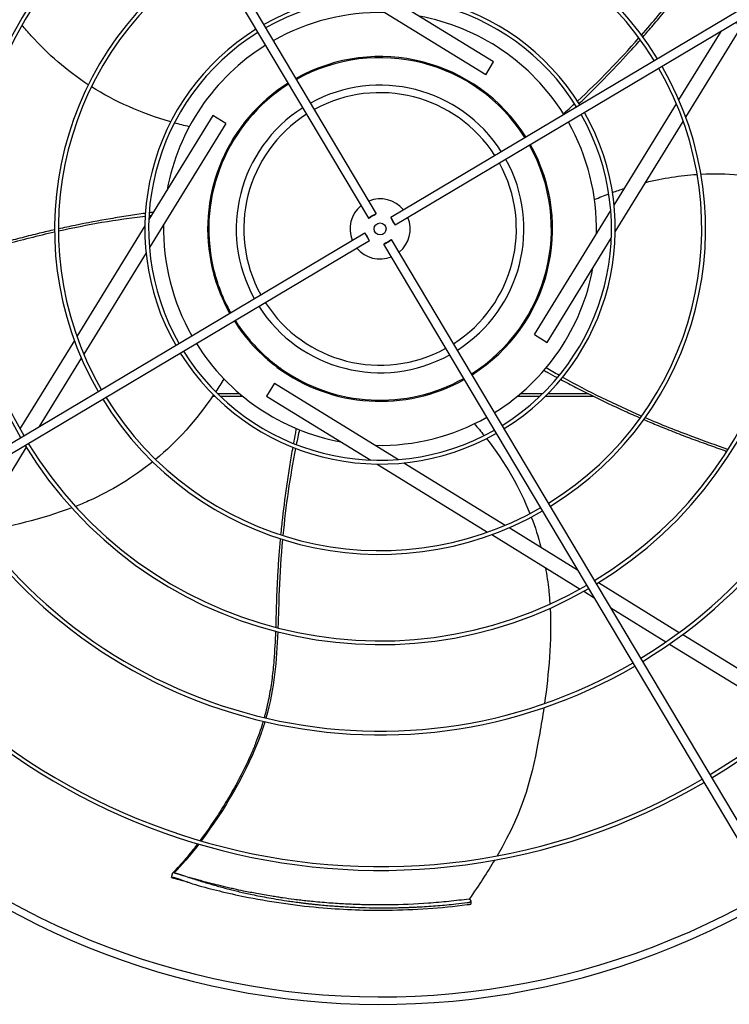
# Model space of a CAD drawing. Units: inches. Extents: x 1866 to 3520, y 2025 to 3265.
# Drawn here: x 2711 to 2730, y 2339 to 2365 of the extents above; entities that cross this region are included whole.
import ezdxf

# ---------------------------------------------------------------- set-up
doc = ezdxf.new("R2010")
doc.units = ezdxf.units.IN
doc.header["$MEASUREMENT"] = 0
doc.layers.add('DRIVE-EC', color=6, linetype='Continuous')

msp = doc.modelspace()

# ---------------------------------------------------------------- linework, layer by layer
at = {"layer": 'DRIVE-EC'}
for p, q in [((2710.7864, 2376.3225), (2720.7217, 2359.6228)), ((2710.5834, 2376.2017), (2720.5187, 2359.502)), ((2737.7991, 2369.4622), (2721.0994, 2359.5269)), ((2737.9199, 2369.2592), (2721.2202, 2359.3239)), ((2723.5822, 2363.2573), (2720.3381, 2365.2548)), ((2723.7886, 2363.5926), (2721.0656, 2365.2692)), ((2728.8143, 2362.1433), (2730.2376, 2364.455)), ((2728.6327, 2362.5993), (2729.735, 2364.3897)), ((2723.5822, 2363.2573), (2723.7886, 2363.5926)), ((2726.9383, 2359.8473), (2728.5695, 2362.4967)), ((2716.453, 2362.1912), (2714.7764, 2359.4682)), ((2716.7882, 2361.9848), (2716.453, 2362.1912)), ((2716.7882, 2361.9848), (2714.7908, 2358.7407)), ((2726.9695, 2359.1471), (2728.7483, 2362.0361)), ((2724.7538, 2361.7044), (2724.7553, 2361.7019)), ((2720.6695, 2359.5875), (2720.5746, 2359.5311)), ((2724.8547, 2356.4634), (2726.8522, 2359.7075)), ((2714.6735, 2359.3011), (2712.8947, 2356.4121)), ((2721.1849, 2359.3761), (2721.1285, 2359.471)), ((2703.723, 2349.189), (2720.4227, 2359.1243)), ((2720.458, 2359.0721), (2720.5145, 2358.9772)), ((2703.8438, 2348.986), (2720.5435, 2358.9213)), ((2731.0205, 2341.8501), (2720.9213, 2358.8253)), ((2720.9734, 2358.8606), (2721.0684, 2358.9171)), ((2731.0595, 2342.2464), (2721.1243, 2358.9461)), ((2725.19, 2356.2569), (2726.8666, 2358.98)), ((2714.7047, 2358.6008), (2713.0735, 2355.9515)), ((2724.8547, 2356.4634), (2725.19, 2356.2569)), ((2712.8287, 2356.3048), (2711.4053, 2353.9931)), ((2713.0103, 2355.8489), (2711.9079, 2354.0585)), ((2718.0608, 2355.1908), (2717.8543, 2354.8556)), ((2718.0608, 2355.1908), (2721.3049, 2353.1934)), ((2717.1565, 2354.9116), (2716.5782, 2354.9116)), ((2725.0647, 2354.9116), (2724.4864, 2354.9116)), ((2726.2747, 2354.9116), (2725.2039, 2354.9116)), ((2716.4439, 2354.8491), (2716.5014, 2354.8491)), ((2716.6427, 2354.8491), (2717.2314, 2354.8491)), ((2717.8543, 2354.8556), (2720.5774, 2353.179)), ((2724.4116, 2354.8491), (2725.0003, 2354.8491)), ((2725.1415, 2354.8491), (2726.4006, 2354.8491)), ((2711.6409, 2353.6248), (2711.6302, 2353.6074)), ((2711.5724, 2353.5135), (2710.2725, 2351.4024)), ((2720.7445, 2353.0761), (2723.6335, 2351.2973)), ((2721.4447, 2353.1073), (2724.0941, 2351.4761)), ((2724.1967, 2351.4129), (2725.9871, 2350.3105)), ((2723.7407, 2351.2313), (2726.0524, 2349.8079)), ((2726.4208, 2350.0435), (2726.4381, 2350.0328)), ((2726.532, 2349.975), (2728.6431, 2348.6752)), ((2726.1484, 2349.7488), (2726.4211, 2349.5809)), ((2726.8549, 2349.3139), (2728.2961, 2348.4265)), ((2728.7334, 2348.6196), (2731.8377, 2346.7082)), ((2728.3875, 2348.3702), (2731.5241, 2346.439)), ((2715.3662, 2342.2662), (2715.4071, 2342.3977)), ((2715.4078, 2342.2627), (2715.3662, 2342.2662)), ((2715.4071, 2342.3977), (2715.4402, 2342.3859)), ((2715.4402, 2342.3859), (2715.4465, 2342.3854)), ((2723.1504, 2341.701), (2723.1691, 2341.6899)), ((2723.1965, 2341.6548), (2723.1909, 2341.5674))]:
    msp.add_line(p, q, dxfattribs=at)
msp.add_circle((2720.8215, 2359.2241), 0.1575, dxfattribs=at)
for centre, radius, start, end in [((2720.8215, 2359.2241), 16.7719, 121.15349, 210.34651), ((2720.8215, 2359.2241), 16.6735, 121.15587, 210.34413), ((2720.8215, 2359.2241), 13.2308, 121.26148, 210.23852), ((2720.8215, 2359.2241), 13.1323, 121.26532, 210.23468), ((2720.8215, 2359.2241), 10.87, 121.37257, 210.12743), ((2720.8215, 2359.2241), 10.7716, 121.37826, 210.12174), ((2720.8215, 2359.2241), 8.5092, 31.54531, 119.95469), ((2720.8215, 2359.2241), 8.4108, 31.55461, 119.94539), ((2720.8215, 2359.2241), 16.6735, 301.15587, 30.34413), ((2720.8215, 2359.2241), 16.7719, 301.15349, 30.34651), ((2720.8215, 2359.2241), 8.5092, 121.54531, 209.95469), ((2720.8215, 2359.2241), 8.4108, 121.55461, 209.94539), ((2720.8215, 2359.2241), 13.1323, 301.26532, 30.23468), ((2720.8215, 2359.2241), 13.2308, 301.26148, 30.23852), ((2720.8215, 2359.2241), 6.1485, 31.8507, 119.6493), ((2720.8215, 2359.2241), 6.05, 31.86861, 119.63139), ((2720.8215, 2359.2241), 5.6594, 88.76817, 119.55418), ((2720.8215, 2359.2241), 5.6594, 31.94582, 79.60266), ((2720.8215, 2359.2241), 10.87, 301.37257, 30.12743), ((2720.8215, 2359.2241), 6.1485, 121.8507, 209.6493), ((2720.8215, 2359.2241), 10.7716, 301.37826, 30.12174), ((2720.8215, 2359.2241), 6.05, 121.86861, 209.63139), ((2720.8215, 2359.2241), 5.6594, 121.94582, 169.60266), ((2720.8215, 2359.2241), 4.5079, 32.25137, 119.24863), ((2720.8215, 2359.2241), 4.4783, 32.26127, 119.23873), ((2720.8215, 2359.2241), 8.4108, 301.55461, 29.94539), ((2720.8215, 2359.2241), 8.5092, 301.54531, 29.95469), ((2720.8215, 2359.2241), 4.5079, 122.25137, 191.01106), ((2720.8215, 2359.2241), 4.4783, 122.26127, 192.66909), ((2720.8215, 2359.2241), 3.7598, 32.55016, 118.94984), ((2720.8215, 2359.2241), 3.563, 32.64966, 118.85034), ((2720.8215, 2359.2241), 3.7598, 122.55016, 208.94984), ((2720.8215, 2359.2241), 3.563, 122.64966, 208.85034), ((2720.8215, 2359.2241), 6.05, 301.86861, 29.63139), ((2720.8215, 2359.2241), 6.1485, 301.8507, 29.6493), ((2720.8215, 2359.2241), 5.6594, 358.76817, 29.55418), ((2720.8215, 2359.2241), 4.4783, 302.26127, 29.23873), ((2720.8215, 2359.2241), 4.5079, 302.25137, 29.24863), ((2720.8215, 2359.2241), 3.563, 302.64966, 28.85034), ((2720.8215, 2359.2241), 3.7598, 302.55016, 28.94984), ((2720.8215, 2359.2241), 0.7874, 129.37693, 202.12307), ((2720.8215, 2359.2241), 0.7874, 39.37693, 112.12307), ((2720.8215, 2359.2241), 0.7874, 309.37693, 22.12307), ((2720.8215, 2359.2241), 5.6594, 178.76817, 209.55418), ((2720.8215, 2359.2241), 0.7874, 219.37693, 292.12307), ((2720.8215, 2359.2241), 4.5079, 191.01106, 209.24863), ((2720.8215, 2359.2241), 4.4783, 192.66909, 209.23873), ((2720.8215, 2359.2241), 5.6594, 301.94582, 349.60266), ((2720.8215, 2359.2241), 3.7598, 212.55016, 298.94984), ((2720.8215, 2359.2241), 3.563, 212.64966, 298.85034), ((2720.8215, 2359.2241), 4.5079, 212.25137, 233.41449), ((2720.8215, 2359.2241), 4.4783, 212.26127, 227.33091), ((2720.8215, 2359.2241), 5.6594, 211.94582, 259.60266), ((2720.8215, 2359.2241), 6.1485, 211.8507, 299.6493), ((2720.8215, 2359.2241), 6.05, 211.86861, 299.63139), ((2720.8215, 2359.2241), 4.4783, 227.33091, 234.73162), ((2720.8215, 2359.2241), 4.5079, 233.41449, 299.24863), ((2718.2811, 2355.632), 0.0787, 210, 234.73162), ((2720.8215, 2359.2241), 4.4783, 234.73162, 299.23873), ((2720.8215, 2359.2241), 8.5092, 211.54531, 299.95469), ((2720.8215, 2359.2241), 8.4108, 211.55461, 299.94539), ((2720.8215, 2359.2241), 5.6594, 268.76817, 299.55418), ((2720.8215, 2359.2241), 10.7716, 211.37826, 300.12174), ((2720.8215, 2359.2241), 10.87, 211.37257, 300.12743), ((2720.8215, 2359.2241), 13.2308, 211.26148, 300.23852), ((2720.8215, 2359.2241), 13.1323, 211.26532, 300.23468), ((2720.8215, 2359.2241), 16.7719, 211.15349, 300.34651), ((2720.8215, 2359.2241), 16.6735, 211.15587, 300.34413), ((2720.8215, 2359.2241), 20.2756, 211.08376, 301.08376), ((2720.8215, 2359.2241), 20.0787, 211.08704, 301.08704)]:
    msp.add_arc(centre, radius, start, end, dxfattribs=at)
for centre, major_axis in [((2720.6202, 2359.5624), (0.1015, 0.0604)), ((2721.1598, 2359.4254), (0.0604, -0.1015)), ((2720.4831, 2359.0228), (-0.0604, 0.1015)), ((2721.0228, 2358.8857), (-0.1015, -0.0604))]:
    msp.add_ellipse(centre, major_axis=major_axis, ratio=0.0348995, start_param=5.1989981, end_param=10.5089652, dxfattribs=at)
for points, knots in [([(2727.6561, 2364.2931), (2727.9508, 2364.6294), (2728.4511, 2365.2312), (2728.9136, 2365.8386), (2729.1159, 2366.0964)], [0.25020862, 0.25020862, 0.25020862, 0.25020862, 0.35907675, 0.44103726, 0.44103726, 0.44103726, 0.44103726]), ([(2727.6928, 2364.2432), (2727.7818, 2364.3444), (2727.9736, 2364.5659), (2728.2622, 2364.9105), (2728.5565, 2365.2755), (2728.8405, 2365.6418), (2729.0384, 2365.8995), (2729.1436, 2366.0348), (2729.1548, 2366.0492)], [0.25040146, 0.25040146, 0.25040146, 0.25040146, 0.28320342, 0.32176457, 0.36032572, 0.39876193, 0.43719814, 0.44176256, 0.44176256, 0.44176256, 0.44176256]), ([(2713.1941, 2362.9964), (2712.6325, 2363.3614), (2712.1375, 2363.7909), (2711.7003, 2364.2765), (2711.6186, 2364.3673), (2711.5389, 2364.46), (2711.4612, 2364.5543)], [0.20247008, 0.20247008, 0.20247008, 0.20247008, 0.34770899, 0.34770899, 0.34770899, 0.37484612, 0.37484612, 0.37484612, 0.37484612]), ([(2726.0245, 2362.5), (2726.1319, 2362.6036), (2726.35, 2362.8169), (2726.7876, 2363.2577), (2727.2159, 2363.7102), (2727.5276, 2364.0564), (2727.6261, 2364.1676)], [0.05307312, 0.05307312, 0.05307312, 0.05307312, 0.09039768, 0.12895883, 0.20608113, 0.24222404, 0.24222404, 0.24222404, 0.24222404]), ([(2729.2094, 2360.6555), (2729.8783, 2360.6903), (2730.5312, 2360.6338), (2731.1704, 2360.4979), (2731.2899, 2360.4725), (2731.4088, 2360.4443), (2731.5271, 2360.4137)], [0.20247008, 0.20247008, 0.20247008, 0.20247008, 0.34770899, 0.34770899, 0.34770899, 0.37484613, 0.37484613, 0.37484613, 0.37484613]), ([(2714.6866, 2359.6321), (2714.5388, 2359.6113), (2714.237, 2359.567), (2713.6239, 2359.4676), (2713.0114, 2359.3533), (2712.5557, 2359.2564), (2712.4107, 2359.2243)], [0.05307312, 0.05307312, 0.05307312, 0.05307312, 0.09039768, 0.12895883, 0.20608113, 0.24222404, 0.24222404, 0.24222404, 0.24222404]), ([(2712.3123, 2359.2024), (2712.1808, 2359.1728), (2711.8954, 2359.1064), (2711.4594, 2358.9972), (2711.0067, 2358.8749), (2710.5618, 2358.7455), (2710.2501, 2358.6534), (2710.0854, 2358.6057), (2710.068, 2358.6007)], [0.25040146, 0.25040146, 0.25040146, 0.25040146, 0.28320342, 0.32176457, 0.36032572, 0.39876193, 0.43719814, 0.44176256, 0.44176256, 0.44176256, 0.44176256]), ([(2712.3127, 2359.1405), (2711.8766, 2359.0416), (2711.1181, 2358.8488), (2710.3868, 2358.6293), (2710.0717, 2358.5396)], [0.25020862, 0.25020862, 0.25020862, 0.25020862, 0.35907675, 0.44103726, 0.44103726, 0.44103726, 0.44103726]), ([(2725.1055, 2355.5259), (2725.1396, 2355.5072), (2725.2558, 2355.4435), (2725.373, 2355.38), (2725.4562, 2355.3354)], [0.011097332, 0.011097332, 0.011097332, 0.011097332, 0.02098157, 0.044675297, 0.044675297, 0.044675297, 0.044675297]), ([(2725.5449, 2355.288), (2725.6766, 2355.218), (2725.9469, 2355.0764), (2726.5013, 2354.7964), (2727.064, 2354.5289), (2727.4896, 2354.3394), (2727.6258, 2354.2801)], [0.05307312, 0.05307312, 0.05307312, 0.05307312, 0.09039768, 0.12895883, 0.20608113, 0.24222404, 0.24222404, 0.24222404, 0.24222404]), ([(2727.7183, 2354.2401), (2727.8421, 2354.1867), (2728.112, 2354.0727), (2728.5289, 2353.9048), (2728.967, 2353.7376), (2729.403, 2353.5807), (2729.7093, 2353.4721), (2729.8706, 2353.4139), (2729.8877, 2353.4077)], [0.25040146, 0.25040146, 0.25040146, 0.25040146, 0.28320342, 0.32176457, 0.36032572, 0.39876193, 0.43719814, 0.44176256, 0.44176256, 0.44176256, 0.44176256]), ([(2727.7544, 2354.2904), (2728.1653, 2354.114), (2728.8923, 2353.8241), (2729.6129, 2353.572), (2729.9206, 2353.4593)], [0.25020862, 0.25020862, 0.25020862, 0.25020862, 0.35907675, 0.44103726, 0.44103726, 0.44103726, 0.44103726]), ([(2718.6282, 2354.0069), (2718.6208, 2353.9687), (2718.5961, 2353.8385), (2718.572, 2353.7074), (2718.5553, 2353.6145)], [0.011097332, 0.011097332, 0.011097332, 0.011097332, 0.02098157, 0.044675297, 0.044675297, 0.044675297, 0.044675297]), ([(2718.5377, 2353.5155), (2718.5117, 2353.3686), (2718.4607, 2353.0678), (2718.3657, 2352.454), (2718.2851, 2351.8362), (2718.2365, 2351.3729), (2718.2222, 2351.225)], [0.05307312, 0.05307312, 0.05307312, 0.05307312, 0.09039768, 0.12895883, 0.20608113, 0.24222404, 0.24222404, 0.24222404, 0.24222404]), ([(2714.8768, 2353.1357), (2714.3562, 2352.7144), (2713.7947, 2352.3764), (2713.1977, 2352.1106), (2713.0862, 2352.0609), (2712.9734, 2352.0138), (2712.8597, 2351.969)], [0.20247008, 0.20247008, 0.20247008, 0.20247008, 0.34770899, 0.34770899, 0.34770899, 0.37484612, 0.37484612, 0.37484612, 0.37484612]), ([(2718.2126, 2351.1247), (2718.2001, 2350.9905), (2718.1751, 2350.6985), (2718.1442, 2350.2501), (2718.1206, 2349.7818), (2718.1062, 2349.3186), (2718.0975, 2348.9938), (2718.0919, 2348.8224), (2718.0913, 2348.8043)], [0.25040146, 0.25040146, 0.25040146, 0.25040146, 0.28320342, 0.32176457, 0.36032572, 0.39876193, 0.43719814, 0.44176256, 0.44176256, 0.44176256, 0.44176256]), ([(2718.2716, 2351.1059), (2718.2309, 2350.6606), (2718.1798, 2349.8796), (2718.1627, 2349.1163), (2718.1506, 2348.7889)], [0.25020862, 0.25020862, 0.25020862, 0.25020862, 0.35907675, 0.44103726, 0.44103726, 0.44103726, 0.44103726]), ([(2725.146, 2350.3661), (2725.1819, 2350.1702), (2725.2101, 2349.9733), (2725.2309, 2349.7753), (2725.2437, 2349.6538), (2725.2537, 2349.532), (2725.2611, 2349.41)], [0.303458599, 0.303458599, 0.303458599, 0.303458599, 0.347708987, 0.347708987, 0.347708987, 0.374846125, 0.374846125, 0.374846125, 0.374846125]), ([(2718.0878, 2348.7034), (2718.0786, 2348.449), (2718.0586, 2348.0417), (2718.0007, 2347.4765), (2717.9275, 2347.0085), (2717.8506, 2346.6636), (2717.7998, 2346.4748), (2717.7918, 2346.446)], [0.45019746, 0.45019746, 0.45019746, 0.45019746, 0.51407056, 0.55250678, 0.59094299, 0.6293792, 0.63629325, 0.63629325, 0.63629325, 0.63629325]), ([(2725.1033, 2346.7053), (2725.0691, 2346.4747), (2725.0321, 2346.2506), (2724.9947, 2346.0351), (2724.8049, 2344.9428), (2724.6019, 2344.0705), (2723.8835, 2342.8342)], [0.58045743, 0.58045743, 0.58045743, 0.58045743, 0.63651825, 0.63651825, 0.63651825, 0.92067995, 0.92067995, 0.92067995, 0.92067995]), ([(2717.7649, 2346.3512), (2717.7591, 2346.3314), (2717.7292, 2346.231), (2717.6674, 2346.04), (2717.5697, 2345.776), (2717.4178, 2345.4096), (2717.1993, 2344.9513), (2716.9036, 2344.413), (2716.5389, 2343.8213), (2716.2706, 2343.4373), (2716.1146, 2343.2288)], [0.64385649, 0.64385649, 0.64385649, 0.64385649, 0.64859731, 0.66781541, 0.6891727, 0.71052998, 0.75324454, 0.79595911, 0.83867367, 0.90064807, 0.90064807, 0.90064807, 0.90064807]), ([(2717.8105, 2346.3405), (2717.7803, 2346.2393), (2717.4293, 2345.157), (2716.7313, 2344.0013), (2716.1447, 2343.22)], [0.64241483, 0.64241483, 0.64241483, 0.64241483, 0.66661834, 0.89980851, 0.89980851, 0.89980851, 0.89980851]), ([(2716.0512, 2343.1449), (2716.0136, 2343.0955), (2715.8699, 2342.9105), (2715.6508, 2342.6482), (2715.4821, 2342.4672), (2715.412, 2342.3962)], [0.909065563, 0.909065563, 0.909065563, 0.909065563, 0.924102798, 0.966817362, 1, 1, 1, 1]), ([(2715.3662, 2342.2662), (2715.4358, 2342.2453), (2715.5406, 2342.2148), (2715.6361, 2342.1881), (2715.6703, 2342.1787)], [0, 0, 0, 0, 0.035714286, 0.056546244, 0.056546244, 0.056546244, 0.056546244]), ([(2715.633, 2342.1958), (2715.6307, 2342.1965), (2715.6285, 2342.1973), (2715.6263, 2342.198), (2715.624, 2342.1988), (2715.6218, 2342.1995), (2715.6195, 2342.2003), (2715.6173, 2342.201), (2715.615, 2342.2017), (2715.6128, 2342.2025), (2715.6105, 2342.2032), (2715.6082, 2342.204), (2715.606, 2342.2047), (2715.6037, 2342.2055), (2715.6014, 2342.2062), (2715.5992, 2342.207), (2715.5969, 2342.2077), (2715.5946, 2342.2085), (2715.5923, 2342.2092), (2715.5901, 2342.21), (2715.5878, 2342.2107), (2715.5855, 2342.2115), (2715.5833, 2342.2122), (2715.581, 2342.2129), (2715.5787, 2342.2137), (2715.5764, 2342.2144), (2715.5742, 2342.2152), (2715.5719, 2342.2159), (2715.5697, 2342.2166), (2715.5674, 2342.2174), (2715.5652, 2342.2181), (2715.5629, 2342.2188), (2715.5607, 2342.2195), (2715.5584, 2342.2203), (2715.5562, 2342.221), (2715.554, 2342.2217), (2715.5517, 2342.2224), (2715.5495, 2342.2231), (2715.5473, 2342.2238), (2715.5451, 2342.2245), (2715.5429, 2342.2252), (2715.5407, 2342.2259), (2715.5385, 2342.2266), (2715.5364, 2342.2273), (2715.5342, 2342.228), (2715.532, 2342.2287), (2715.5299, 2342.2293), (2715.5278, 2342.23), (2715.5256, 2342.2307), (2715.5235, 2342.2313), (2715.5214, 2342.232), (2715.5193, 2342.2326), (2715.5172, 2342.2333), (2715.5151, 2342.2339), (2715.5131, 2342.2346), (2715.511, 2342.2352), (2715.509, 2342.2358), (2715.507, 2342.2365), (2715.5049, 2342.2371), (2715.5029, 2342.2377), (2715.5009, 2342.2383), (2715.499, 2342.2389), (2715.497, 2342.2395), (2715.4951, 2342.2401), (2715.4931, 2342.2407), (2715.4912, 2342.2412), (2715.4893, 2342.2418), (2715.4874, 2342.2424), (2715.4855, 2342.2429), (2715.4836, 2342.2435), (2715.4818, 2342.244), (2715.48, 2342.2446), (2715.4782, 2342.2451), (2715.4763, 2342.2456), (2715.4746, 2342.2462), (2715.4728, 2342.2467), (2715.4711, 2342.2472), (2715.4693, 2342.2477), (2715.4676, 2342.2482), (2715.4659, 2342.2486), (2715.4642, 2342.2491), (2715.4626, 2342.2496), (2715.4609, 2342.2501), (2715.4593, 2342.2505), (2715.4577, 2342.251), (2715.4562, 2342.2514), (2715.4546, 2342.2518), (2715.4531, 2342.2523), (2715.4515, 2342.2527), (2715.45, 2342.2531), (2715.4486, 2342.2535), (2715.4471, 2342.2539), (2715.4457, 2342.2543), (2715.4443, 2342.2546), (2715.4429, 2342.255), (2715.4415, 2342.2554), (2715.4402, 2342.2557), (2715.4388, 2342.2561), (2715.4375, 2342.2564), (2715.4363, 2342.2567), (2715.435, 2342.2571), (2715.4338, 2342.2574), (2715.4326, 2342.2577), (2715.4314, 2342.258), (2715.4302, 2342.2582), (2715.4291, 2342.2585), (2715.4279, 2342.2588), (2715.4268, 2342.2591), (2715.4258, 2342.2593), (2715.4247, 2342.2596), (2715.4237, 2342.2598), (2715.4227, 2342.26), (2715.4218, 2342.2602), (2715.4208, 2342.2604), (2715.4199, 2342.2606), (2715.419, 2342.2608), (2715.4181, 2342.261), (2715.4173, 2342.2612), (2715.4165, 2342.2613), (2715.4157, 2342.2615), (2715.4149, 2342.2616), (2715.4142, 2342.2618), (2715.4135, 2342.2619), (2715.4128, 2342.262), (2715.4121, 2342.2621), (2715.4115, 2342.2623), (2715.4109, 2342.2623), (2715.4103, 2342.2624), (2715.4098, 2342.2625), (2715.4092, 2342.2626), (2715.4087, 2342.2626), (2715.4083, 2342.2627), (2715.4078, 2342.2627)], [0, 0, 0, 0, 0.0227273, 0.0227273, 0.0227273, 0.0454545, 0.0454545, 0.0454545, 0.0681818, 0.0681818, 0.0681818, 0.0909091, 0.0909091, 0.0909091, 0.1136364, 0.1136364, 0.1136364, 0.1363636, 0.1363636, 0.1363636, 0.1590909, 0.1590909, 0.1590909, 0.1818182, 0.1818182, 0.1818182, 0.2045455, 0.2045455, 0.2045455, 0.2272727, 0.2272727, 0.2272727, 0.25, 0.25, 0.25, 0.2727273, 0.2727273, 0.2727273, 0.2954545, 0.2954545, 0.2954545, 0.3181818, 0.3181818, 0.3181818, 0.3409091, 0.3409091, 0.3409091, 0.3636364, 0.3636364, 0.3636364, 0.3863636, 0.3863636, 0.3863636, 0.4090909, 0.4090909, 0.4090909, 0.4318182, 0.4318182, 0.4318182, 0.4545455, 0.4545455, 0.4545455, 0.4772727, 0.4772727, 0.4772727, 0.5, 0.5, 0.5, 0.5227273, 0.5227273, 0.5227273, 0.5454545, 0.5454545, 0.5454545, 0.5681818, 0.5681818, 0.5681818, 0.5909091, 0.5909091, 0.5909091, 0.6136364, 0.6136364, 0.6136364, 0.6363636, 0.6363636, 0.6363636, 0.6590909, 0.6590909, 0.6590909, 0.6818182, 0.6818182, 0.6818182, 0.7045455, 0.7045455, 0.7045455, 0.7272727, 0.7272727, 0.7272727, 0.75, 0.75, 0.75, 0.7727273, 0.7727273, 0.7727273, 0.7954545, 0.7954545, 0.7954545, 0.8181818, 0.8181818, 0.8181818, 0.8409091, 0.8409091, 0.8409091, 0.8636364, 0.8636364, 0.8636364, 0.8863636, 0.8863636, 0.8863636, 0.9090909, 0.9090909, 0.9090909, 0.9318182, 0.9318182, 0.9318182, 0.9545455, 0.9545455, 0.9545455, 0.9772727, 0.9772727, 0.9772727, 1, 1, 1, 1]), ([(2715.4402, 2342.3859), (2715.4354, 2342.3876), (2715.4307, 2342.3893), (2715.4214, 2342.3928), (2715.4167, 2342.3945), (2715.412, 2342.3962)], [0.000001, 0.000001, 0.000001, 0.000001, 0.25032686, 0.25032686, 0.50065185, 0.50065185, 0.50065185, 0.50065185]), ([(2715.4465, 2342.3854), (2715.447, 2342.3854), (2715.4474, 2342.3853), (2715.448, 2342.3852), (2715.4485, 2342.3852), (2715.449, 2342.3851), (2715.4496, 2342.385), (2715.4502, 2342.3849), (2715.4509, 2342.3848), (2715.4516, 2342.3847), (2715.4523, 2342.3846), (2715.453, 2342.3844), (2715.4538, 2342.3843), (2715.4545, 2342.3841), (2715.4553, 2342.384), (2715.4562, 2342.3838), (2715.457, 2342.3836), (2715.4579, 2342.3834), (2715.4589, 2342.3832), (2715.4598, 2342.383), (2715.4608, 2342.3828), (2715.4618, 2342.3826), (2715.4628, 2342.3824), (2715.4638, 2342.3821), (2715.4649, 2342.3819), (2715.466, 2342.3816), (2715.4671, 2342.3813), (2715.4683, 2342.3811), (2715.4694, 2342.3808), (2715.4706, 2342.3805), (2715.4719, 2342.3802), (2715.4731, 2342.3799), (2715.4744, 2342.3795), (2715.4757, 2342.3792), (2715.477, 2342.3789), (2715.4783, 2342.3785), (2715.4797, 2342.3782), (2715.481, 2342.3778), (2715.4825, 2342.3774), (2715.4839, 2342.3771), (2715.4853, 2342.3767), (2715.4868, 2342.3763), (2715.4883, 2342.3759), (2715.4898, 2342.3754), (2715.4914, 2342.375), (2715.4929, 2342.3746), (2715.4945, 2342.3742), (2715.4961, 2342.3737), (2715.4977, 2342.3733), (2715.4994, 2342.3728), (2715.501, 2342.3723), (2715.5027, 2342.3718), (2715.5044, 2342.3714), (2715.5061, 2342.3709), (2715.5079, 2342.3704), (2715.5096, 2342.3699), (2715.5114, 2342.3694), (2715.5132, 2342.3688), (2715.515, 2342.3683), (2715.5168, 2342.3678), (2715.5187, 2342.3672), (2715.5205, 2342.3667), (2715.5224, 2342.3661), (2715.5243, 2342.3656), (2715.5262, 2342.365), (2715.5281, 2342.3644), (2715.53, 2342.3638), (2715.532, 2342.3633), (2715.5339, 2342.3627), (2715.5359, 2342.3621), (2715.5379, 2342.3615), (2715.5399, 2342.3609), (2715.5419, 2342.3603), (2715.5439, 2342.3596), (2715.5459, 2342.359), (2715.548, 2342.3584), (2715.5501, 2342.3577), (2715.5521, 2342.3571), (2715.5542, 2342.3565), (2715.5563, 2342.3558), (2715.5584, 2342.3552), (2715.5605, 2342.3545), (2715.5627, 2342.3538), (2715.5648, 2342.3532), (2715.567, 2342.3525), (2715.5691, 2342.3518), (2715.5713, 2342.3511), (2715.5735, 2342.3504), (2715.5757, 2342.3497), (2715.5779, 2342.349), (2715.5801, 2342.3483), (2715.5823, 2342.3476), (2715.5845, 2342.3469), (2715.5868, 2342.3462), (2715.589, 2342.3455), (2715.5913, 2342.3448), (2715.5935, 2342.344), (2715.5958, 2342.3433), (2715.5981, 2342.3426), (2715.6004, 2342.3418), (2715.6026, 2342.3411), (2715.6049, 2342.3404), (2715.6072, 2342.3396), (2715.6095, 2342.3389), (2715.6118, 2342.3381), (2715.6141, 2342.3374), (2715.6164, 2342.3366), (2715.6187, 2342.3359), (2715.621, 2342.3351), (2715.6233, 2342.3344), (2715.6256, 2342.3336), (2715.628, 2342.3329), (2715.6303, 2342.3321), (2715.6326, 2342.3313), (2715.6349, 2342.3306), (2715.6372, 2342.3298), (2715.6395, 2342.3291), (2715.6418, 2342.3283), (2715.6441, 2342.3275), (2715.6464, 2342.3268), (2715.6487, 2342.326), (2715.651, 2342.3253), (2715.6533, 2342.3245), (2715.6556, 2342.3237), (2715.6579, 2342.323), (2715.6602, 2342.3222), (2715.6625, 2342.3215), (2715.6648, 2342.3207), (2715.6671, 2342.3199), (2715.6693, 2342.3192)], [0, 0, 0, 0, 0.0232558, 0.0232558, 0.0232558, 0.0465116, 0.0465116, 0.0465116, 0.0697674, 0.0697674, 0.0697674, 0.0930233, 0.0930233, 0.0930233, 0.1162791, 0.1162791, 0.1162791, 0.1395349, 0.1395349, 0.1395349, 0.1627907, 0.1627907, 0.1627907, 0.1860465, 0.1860465, 0.1860465, 0.2093023, 0.2093023, 0.2093023, 0.2325581, 0.2325581, 0.2325581, 0.255814, 0.255814, 0.255814, 0.2790698, 0.2790698, 0.2790698, 0.3023256, 0.3023256, 0.3023256, 0.3255814, 0.3255814, 0.3255814, 0.3488372, 0.3488372, 0.3488372, 0.372093, 0.372093, 0.372093, 0.3953488, 0.3953488, 0.3953488, 0.4186047, 0.4186047, 0.4186047, 0.4418605, 0.4418605, 0.4418605, 0.4651163, 0.4651163, 0.4651163, 0.4883721, 0.4883721, 0.4883721, 0.5116279, 0.5116279, 0.5116279, 0.5348837, 0.5348837, 0.5348837, 0.5581395, 0.5581395, 0.5581395, 0.5813953, 0.5813953, 0.5813953, 0.6046512, 0.6046512, 0.6046512, 0.627907, 0.627907, 0.627907, 0.6511628, 0.6511628, 0.6511628, 0.6744186, 0.6744186, 0.6744186, 0.6976744, 0.6976744, 0.6976744, 0.7209302, 0.7209302, 0.7209302, 0.744186, 0.744186, 0.744186, 0.7674419, 0.7674419, 0.7674419, 0.7906977, 0.7906977, 0.7906977, 0.8139535, 0.8139535, 0.8139535, 0.8372093, 0.8372093, 0.8372093, 0.8604651, 0.8604651, 0.8604651, 0.8837209, 0.8837209, 0.8837209, 0.9069767, 0.9069767, 0.9069767, 0.9302326, 0.9302326, 0.9302326, 0.9534884, 0.9534884, 0.9534884, 0.9767442, 0.9767442, 0.9767442, 1, 1, 1, 1]), ([(2715.6693, 2342.3192), (2715.6749, 2342.3173), (2715.7451, 2342.294), (2715.8709, 2342.2527), (2716.0364, 2342.1999), (2716.1919, 2342.1518), (2716.3436, 2342.1062), (2716.4957, 2342.0619), (2716.6478, 2342.0194), (2716.7997, 2341.9785), (2716.9494, 2341.94), (2717.0999, 2341.903), (2717.2585, 2341.8659), (2717.4314, 2341.8275), (2717.6253, 2341.7871), (2717.8463, 2341.7444), (2718.0976, 2341.6999), (2718.3317, 2341.6627), (2718.515, 2341.6363), (2718.6249, 2341.6213), (2718.7098, 2341.6102), (2718.7987, 2341.5991), (2718.8911, 2341.588), (2718.9852, 2341.5772), (2719.0787, 2341.5671), (2719.1721, 2341.5575), (2719.2982, 2341.5452), (2719.4549, 2341.5313), (2719.6371, 2341.5171), (2719.7877, 2341.507), (2719.9064, 2341.4999), (2719.9944, 2341.4951), (2720.0824, 2341.4908), (2720.261, 2341.4829), (2720.4382, 2341.4772), (2720.6315, 2341.4736), (2720.7626, 2341.472), (2720.9331, 2341.4712), (2721.1189, 2341.4726), (2721.2725, 2341.4752), (2721.388, 2341.478), (2721.5045, 2341.4816), (2721.6229, 2341.486), (2721.7419, 2341.4912), (2721.9, 2341.4992), (2722.0969, 2341.5111), (2722.412, 2341.5344), (2722.7467, 2341.5659), (2723.0008, 2341.5954), (2723.0989, 2341.6076)], [0, 0, 0, 0, 0.0032416, 0.0406682, 0.0780947, 0.1155213, 0.1529479, 0.1903744, 0.227801, 0.2652275, 0.3026541, 0.3400806, 0.3775072, 0.4149337, 0.4523603, 0.4897868, 0.5272134, 0.56464, 0.5833532, 0.5927099, 0.6020665, 0.6114232, 0.6207798, 0.6301364, 0.6394931, 0.6488497, 0.6582063, 0.6769196, 0.6956329, 0.7143462, 0.7237028, 0.7330595, 0.7424161, 0.7517727, 0.7891993, 0.7985559, 0.8079126, 0.8266258, 0.8453391, 0.8546958, 0.8640524, 0.873409, 0.8827657, 0.8921223, 0.9014789, 0.9201922, 0.9389055, 0.9763321, 1, 1, 1, 1]), ([(2723.1504, 2341.701), (2722.9739, 2341.6776), (2722.7962, 2341.6566), (2722.4411, 2341.6204), (2722.2638, 2341.605), (2721.7369, 2341.5672), (2721.3849, 2341.5523), (2720.931, 2341.547), (2720.8311, 2341.5466), (2720.6181, 2341.5477), (2720.5043, 2341.5494), (2720.3312, 2341.5536), (2720.2712, 2341.5554), (2720.147, 2341.5597), (2720.0826, 2341.5623), (2719.9509, 2341.5682), (2719.8833, 2341.5717), (2719.7434, 2341.5797), (2719.6713, 2341.5842), (2719.5229, 2341.5945), (2719.4464, 2341.6003), (2719.289, 2341.6133), (2719.2078, 2341.6205), (2719.0598, 2341.6348), (2718.9932, 2341.6416), (2718.8098, 2341.6614), (2718.6927, 2341.6752), (2718.4744, 2341.7031), (2718.3731, 2341.717), (2718.2281, 2341.7381), (2718.1843, 2341.7447), (2718.0894, 2341.7592), (2718.0386, 2341.7673), (2717.8572, 2341.7967), (2717.726, 2341.8195), (2717.4809, 2341.8651), (2717.3665, 2341.8874), (2717.1687, 2341.9282), (2717.0847, 2341.9462), (2716.9523, 2341.9755), (2716.904, 2341.9864), (2716.7686, 2342.0176), (2716.6815, 2342.0383), (2716.5209, 2342.0779), (2716.4473, 2342.0965), (2716.3069, 2342.133), (2716.2402, 2342.1508), (2716.142, 2342.1775), (2716.1107, 2342.1861), (2716.0523, 2342.2024), (2716.0251, 2342.21), (2715.9508, 2342.2311), (2715.9037, 2342.2447), (2715.8473, 2342.2612), (2715.8382, 2342.2639), (2715.8291, 2342.2665)], [0.0000013, 0.0000013, 0.0000013, 0.0000013, 1.5664621, 1.5664621, 3.1080435, 3.1080435, 6.1211766, 6.1211766, 6.9619725, 6.9619725, 7.9139071, 7.9139071, 8.4205477, 8.4205477, 8.9576061, 8.9576061, 9.5358724, 9.5358724, 10.1503151, 10.1503151, 10.8003972, 10.8003972, 11.4850977, 11.4850977, 12.04694, 12.04694, 13.030709, 13.030709, 13.8824577, 13.8824577, 14.2522769, 14.2522769, 14.6807272, 14.6807272, 15.7838823, 15.7838823, 16.7413816, 16.7413816, 17.4438339, 17.4438339, 17.8497613, 17.8497613, 18.5808032, 18.5808032, 19.1984332, 19.1984332, 19.757021, 19.757021, 20.0178877, 20.0178877, 20.2444142, 20.2444142, 20.6367516, 20.6367516, 20.7124242, 20.7124242, 20.7124242, 20.7124242]), ([(2715.633, 2342.1958), (2715.6383, 2342.194), (2715.7084, 2342.1707), (2715.8344, 2342.1294), (2715.9763, 2342.0842), (2716.0586, 2342.0585), (2716.0879, 2342.0495)], [0, 0, 0, 0, 0.0308754, 0.4090783, 0.7872812, 1, 1, 1, 1]), ([(2716.0879, 2342.0495), (2716.2906, 2341.9937), (2716.4933, 2341.9416), (2716.9241, 2341.8391), (2717.1541, 2341.7892), (2718.0276, 2341.6173), (2718.6843, 2341.5258), (2719.8994, 2341.424), (2720.4599, 2341.4041), (2721.7241, 2341.4179), (2722.4189, 2341.4678), (2723.0955, 2341.5549)], [-19.6614091, -19.6614091, -19.6614091, -19.6614091, -17.971578, -17.971578, -16.0672583, -16.0672583, -10.669777, -10.669777, -5.9747616, -5.9747616, -0.000001, -0.000001, -0.000001, -0.000001]), ([(2723.0955, 2341.5549), (2723.0974, 2341.5551), (2723.0993, 2341.5554), (2723.1013, 2341.5556), (2723.1032, 2341.5558), (2723.1051, 2341.5561), (2723.1069, 2341.5563), (2723.1088, 2341.5566), (2723.1107, 2341.5568), (2723.1125, 2341.5571), (2723.1143, 2341.5573), (2723.1161, 2341.5575), (2723.1179, 2341.5578), (2723.1197, 2341.558), (2723.1214, 2341.5582), (2723.1231, 2341.5584), (2723.1249, 2341.5587), (2723.1266, 2341.5589), (2723.1282, 2341.5591), (2723.1299, 2341.5593), (2723.1316, 2341.5595), (2723.1332, 2341.5597), (2723.1348, 2341.56), (2723.1364, 2341.5602), (2723.138, 2341.5604), (2723.1395, 2341.5606), (2723.1411, 2341.5608), (2723.1426, 2341.561), (2723.1441, 2341.5612), (2723.1456, 2341.5614), (2723.147, 2341.5616), (2723.1485, 2341.5618), (2723.1499, 2341.5619), (2723.1513, 2341.5621), (2723.1527, 2341.5623), (2723.154, 2341.5625), (2723.1553, 2341.5627), (2723.1567, 2341.5628), (2723.158, 2341.563), (2723.1592, 2341.5632), (2723.1605, 2341.5633), (2723.1617, 2341.5635), (2723.1629, 2341.5637), (2723.1641, 2341.5638), (2723.1653, 2341.564), (2723.1664, 2341.5641), (2723.1675, 2341.5643), (2723.1686, 2341.5644), (2723.1697, 2341.5646), (2723.1707, 2341.5647), (2723.1717, 2341.5648), (2723.1727, 2341.565), (2723.1737, 2341.5651), (2723.1746, 2341.5652), (2723.1756, 2341.5653), (2723.1765, 2341.5655), (2723.1773, 2341.5656), (2723.1782, 2341.5657), (2723.179, 2341.5658), (2723.1798, 2341.5659), (2723.1806, 2341.566), (2723.1813, 2341.5661), (2723.182, 2341.5662), (2723.1827, 2341.5663), (2723.1834, 2341.5664), (2723.184, 2341.5665), (2723.1846, 2341.5666), (2723.1852, 2341.5666), (2723.1858, 2341.5667), (2723.1863, 2341.5668), (2723.1868, 2341.5668), (2723.1873, 2341.5669), (2723.1877, 2341.567), (2723.1881, 2341.567), (2723.1885, 2341.5671), (2723.1888, 2341.5671), (2723.1892, 2341.5672), (2723.1895, 2341.5672), (2723.1898, 2341.5672), (2723.19, 2341.5673), (2723.1902, 2341.5673), (2723.1904, 2341.5673), (2723.1906, 2341.5674), (2723.1907, 2341.5674), (2723.1908, 2341.5674), (2723.1908, 2341.5674), (2723.1909, 2341.5674), (2723.1909, 2341.5674)], [0, 0, 0, 0, 0.02380952, 0.02380952, 0.02380952, 0.04761905, 0.04761905, 0.04761905, 0.07142857, 0.07142857, 0.07142857, 0.0952381, 0.0952381, 0.0952381, 0.11904762, 0.11904762, 0.11904762, 0.14285714, 0.14285714, 0.14285714, 0.16666667, 0.16666667, 0.16666667, 0.19047619, 0.19047619, 0.19047619, 0.21428571, 0.21428571, 0.21428571, 0.23809524, 0.23809524, 0.23809524, 0.26190476, 0.26190476, 0.26190476, 0.28571429, 0.28571429, 0.28571429, 0.30952381, 0.30952381, 0.30952381, 0.33333333, 0.33333333, 0.33333333, 0.35714286, 0.35714286, 0.35714286, 0.38095238, 0.38095238, 0.38095238, 0.4047619, 0.4047619, 0.4047619, 0.42857143, 0.42857143, 0.42857143, 0.45238095, 0.45238095, 0.45238095, 0.47619048, 0.47619048, 0.47619048, 0.5, 0.5, 0.5, 0.52380952, 0.52380952, 0.52380952, 0.54761905, 0.54761905, 0.54761905, 0.57142857, 0.57142857, 0.57142857, 0.5952381, 0.5952381, 0.5952381, 0.61904762, 0.61904762, 0.61904762, 0.64285714, 0.64285714, 0.64285714, 0.66666667, 0.66666667, 0.66666667, 0.68817406, 0.68817406, 0.68817406, 0.68817406]), ([(2723.0989, 2341.6076), (2723.101, 2341.6078), (2723.103, 2341.6081), (2723.1051, 2341.6084), (2723.1071, 2341.6087), (2723.1091, 2341.609), (2723.1111, 2341.6093), (2723.1131, 2341.6096), (2723.115, 2341.6099), (2723.117, 2341.6103), (2723.1189, 2341.6106), (2723.1208, 2341.611), (2723.1227, 2341.6113), (2723.1246, 2341.6117), (2723.1264, 2341.6121), (2723.1282, 2341.6125), (2723.1301, 2341.6128), (2723.1319, 2341.6133), (2723.1336, 2341.6137), (2723.1354, 2341.6141), (2723.1371, 2341.6145), (2723.1388, 2341.615), (2723.1405, 2341.6154), (2723.1422, 2341.6158), (2723.1438, 2341.6163), (2723.1455, 2341.6168), (2723.1471, 2341.6173), (2723.1487, 2341.6177), (2723.1502, 2341.6182), (2723.1518, 2341.6187), (2723.1533, 2341.6192), (2723.1548, 2341.6198), (2723.1563, 2341.6203), (2723.1577, 2341.6208), (2723.1591, 2341.6213), (2723.1605, 2341.6219), (2723.1619, 2341.6224), (2723.1633, 2341.623), (2723.1646, 2341.6236), (2723.1659, 2341.6241), (2723.1672, 2341.6247), (2723.1684, 2341.6253), (2723.1696, 2341.6259), (2723.1709, 2341.6265), (2723.172, 2341.6271), (2723.1732, 2341.6277), (2723.1743, 2341.6283), (2723.1754, 2341.6289), (2723.1765, 2341.6296), (2723.1775, 2341.6302), (2723.1786, 2341.6308), (2723.1795, 2341.6315), (2723.1805, 2341.6321), (2723.1814, 2341.6328), (2723.1823, 2341.6334), (2723.1832, 2341.6341), (2723.1841, 2341.6348), (2723.1849, 2341.6354), (2723.1857, 2341.6361), (2723.1865, 2341.6368), (2723.1872, 2341.6375), (2723.188, 2341.6382), (2723.1887, 2341.6389), (2723.1893, 2341.6396), (2723.19, 2341.6403), (2723.1906, 2341.641), (2723.1911, 2341.6417), (2723.1917, 2341.6424), (2723.1922, 2341.6432), (2723.1927, 2341.6439), (2723.1932, 2341.6446), (2723.1936, 2341.6454), (2723.194, 2341.6461), (2723.1944, 2341.6468), (2723.1947, 2341.6476), (2723.195, 2341.6483), (2723.1953, 2341.6491), (2723.1956, 2341.6498), (2723.1958, 2341.6506), (2723.196, 2341.6513), (2723.1962, 2341.6521), (2723.1963, 2341.6529), (2723.1964, 2341.6536), (2723.1965, 2341.6544), (2723.1965, 2341.6552), (2723.1966, 2341.6559), (2723.1966, 2341.6567), (2723.1965, 2341.6575), (2723.1965, 2341.6583), (2723.1964, 2341.659), (2723.1962, 2341.6598), (2723.1961, 2341.6606), (2723.1959, 2341.6614), (2723.1957, 2341.6622), (2723.1954, 2341.6629), (2723.1952, 2341.6637), (2723.1949, 2341.6645), (2723.1945, 2341.6653), (2723.1942, 2341.6661), (2723.1938, 2341.6669), (2723.1934, 2341.6676), (2723.1929, 2341.6684), (2723.1924, 2341.6692), (2723.1919, 2341.67), (2723.1914, 2341.6708), (2723.1908, 2341.6716), (2723.1903, 2341.6723), (2723.1896, 2341.6731), (2723.189, 2341.6739), (2723.1883, 2341.6747), (2723.1876, 2341.6755), (2723.1869, 2341.6762), (2723.1861, 2341.677), (2723.1853, 2341.6778), (2723.1845, 2341.6786), (2723.1837, 2341.6793), (2723.1828, 2341.6801), (2723.1819, 2341.6809), (2723.181, 2341.6816), (2723.18, 2341.6824), (2723.179, 2341.6832), (2723.1781, 2341.6839), (2723.177, 2341.6847), (2723.176, 2341.6854), (2723.1749, 2341.6862), (2723.1738, 2341.6869), (2723.1726, 2341.6877), (2723.1715, 2341.6884), (2723.1703, 2341.6891), (2723.1691, 2341.6899)], [0, 0, 0, 0, 0.0232558, 0.0232558, 0.0232558, 0.0465116, 0.0465116, 0.0465116, 0.0697674, 0.0697674, 0.0697674, 0.0930233, 0.0930233, 0.0930233, 0.1162791, 0.1162791, 0.1162791, 0.1395349, 0.1395349, 0.1395349, 0.1627907, 0.1627907, 0.1627907, 0.1860465, 0.1860465, 0.1860465, 0.2093023, 0.2093023, 0.2093023, 0.2325581, 0.2325581, 0.2325581, 0.255814, 0.255814, 0.255814, 0.2790698, 0.2790698, 0.2790698, 0.3023256, 0.3023256, 0.3023256, 0.3255814, 0.3255814, 0.3255814, 0.3488372, 0.3488372, 0.3488372, 0.372093, 0.372093, 0.372093, 0.3953488, 0.3953488, 0.3953488, 0.4186047, 0.4186047, 0.4186047, 0.4418605, 0.4418605, 0.4418605, 0.4651163, 0.4651163, 0.4651163, 0.4883721, 0.4883721, 0.4883721, 0.5116279, 0.5116279, 0.5116279, 0.5348837, 0.5348837, 0.5348837, 0.5581395, 0.5581395, 0.5581395, 0.5813953, 0.5813953, 0.5813953, 0.6046512, 0.6046512, 0.6046512, 0.627907, 0.627907, 0.627907, 0.6511628, 0.6511628, 0.6511628, 0.6744186, 0.6744186, 0.6744186, 0.6976744, 0.6976744, 0.6976744, 0.7209302, 0.7209302, 0.7209302, 0.744186, 0.744186, 0.744186, 0.7674419, 0.7674419, 0.7674419, 0.7906977, 0.7906977, 0.7906977, 0.8139535, 0.8139535, 0.8139535, 0.8372093, 0.8372093, 0.8372093, 0.8604651, 0.8604651, 0.8604651, 0.8837209, 0.8837209, 0.8837209, 0.9069767, 0.9069767, 0.9069767, 0.9302326, 0.9302326, 0.9302326, 0.9534884, 0.9534884, 0.9534884, 0.9767442, 0.9767442, 0.9767442, 1, 1, 1, 1])]:
    msp.add_open_spline(points, degree=3, knots=knots, dxfattribs=at)
for points in [[(2725.9821, 2362.5664), (2726.5343, 2363.076), (2727.0755, 2363.6355), (2727.5896, 2364.2175)], [(2715.3475, 2362.0239), (2714.573, 2362.2486), (2713.8867, 2362.5584), (2713.2775, 2362.9429)], [(2725.6134, 2362.2352), (2725.7121, 2362.3214), (2725.8105, 2362.4093), (2725.9086, 2362.4989)], [(2725.9068, 2362.387), (2725.9219, 2362.4014), (2725.937, 2362.4158), (2725.9521, 2362.4303)], [(2715.833, 2361.897), (2715.7009, 2361.9278), (2715.5713, 2361.961), (2715.444, 2361.9964)], [(2727.7657, 2360.4403), (2728.2214, 2360.5522), (2728.6695, 2360.6209), (2729.1106, 2360.6497)], [(2726.8957, 2360.1765), (2726.9995, 2360.214), (2727.1029, 2360.2491), (2727.2059, 2360.282)], [(2726.4283, 2359.9938), (2726.5533, 2360.0465), (2726.6777, 2360.0959), (2726.8015, 2360.142)], [(2714.6818, 2359.5534), (2713.9356, 2359.4657), (2713.1689, 2359.3312), (2712.4109, 2359.1625)], [(2714.8399, 2359.5713), (2714.8203, 2359.5692), (2714.8007, 2359.567), (2714.781, 2359.5648)], [(2714.8948, 2359.6606), (2714.8587, 2359.6558), (2714.8224, 2359.6508), (2714.7862, 2359.6459)], [(2725.166, 2355.5971), (2725.2784, 2355.53), (2725.3925, 2355.4636), (2725.508, 2355.3979)], [(2716.7379, 2355.3057), (2716.6677, 2355.1897), (2716.5961, 2355.0766), (2716.5231, 2354.9665)], [(2725.595, 2355.3489), (2726.2502, 2354.9812), (2726.9496, 2354.6394), (2727.662, 2354.3303)], [(2716.4672, 2354.8832), (2716.0141, 2354.2161), (2715.5074, 2353.6591), (2714.9534, 2353.1985)], [(2723.2862, 2354.1295), (2723.3749, 2354.0269), (2723.4602, 2353.9239), (2723.5424, 2353.8204)], [(2718.7146, 2353.9714), (2718.6854, 2353.8437), (2718.6575, 2353.7147), (2718.6308, 2353.5846)], [(2723.6044, 2353.7415), (2724.0988, 2353.1045), (2724.472, 2352.4504), (2724.7388, 2351.7812)], [(2718.611, 2353.4867), (2718.4638, 2352.7499), (2718.3548, 2351.9792), (2718.281, 2351.2061)], [(2712.7613, 2351.931), (2711.9657, 2351.6284), (2711.1283, 2351.4377), (2710.3477, 2351.302)], [(2724.7749, 2351.689), (2724.8747, 2351.4287), (2724.9586, 2351.1661), (2725.0275, 2350.9014)], [(2725.2669, 2349.3047), (2725.3088, 2348.4546), (2725.2314, 2347.5992), (2725.1192, 2346.8149)], [(2718.1467, 2348.6883), (2718.1167, 2347.9477), (2718.0565, 2347.2077), (2717.8381, 2346.4351)], [(2716.0811, 2343.136), (2715.8518, 2342.8364), (2715.6314, 2342.5798), (2715.4402, 2342.3859)], [(2723.8174, 2342.7219), (2723.6306, 2342.4083), (2723.4109, 2342.071), (2723.1504, 2341.701)], [(2715.4071, 2342.3977), (2715.4088, 2342.3972), (2715.4104, 2342.3967), (2715.412, 2342.3962)], [(2715.8391, 2342.1281), (2715.7817, 2342.1467), (2715.7254, 2342.1635), (2715.6703, 2342.1787)]]:
    msp.add_open_spline(points, degree=3, dxfattribs=at)

doc.saveas('drawing.dxf')
